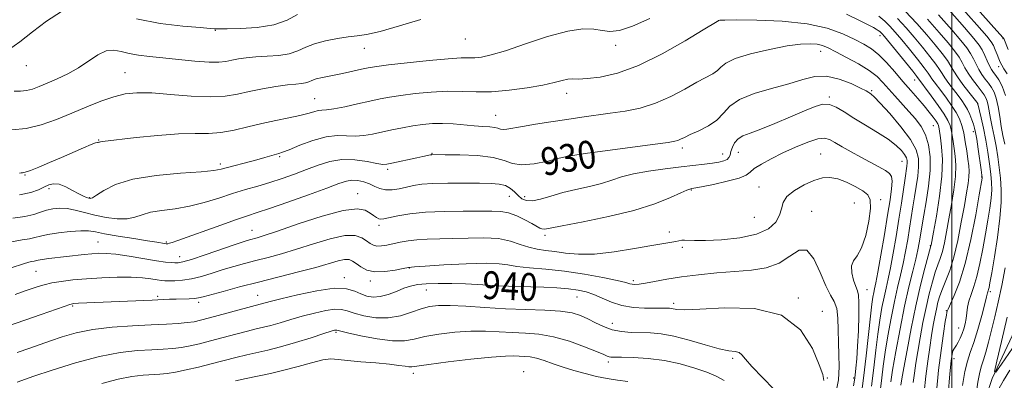
# Model space of a CAD drawing. Extents: x 2119800 to 2122700, y 322300 to 325200.
# Drawn here: x 2121732 to 2122015, y 323677 to 323780 of the extents above; entities that cross this region are included whole.
import ezdxf
from ezdxf.enums import TextEntityAlignment as Align

# ---------------------------------------------------------------- set-up
doc = ezdxf.new("R2010")
doc.units = 0
doc.header["$MEASUREMENT"] = 0
for name, color, linetype, lineweight in [('DTM HARD BREAKLINE', 7, 'Continuous', 0), ('DTM SPOT ELEVATION', 2, 'Continuous', 13), ('GRID LINE', 7, 'Continuous', 0), ('INDEX CONTOUR', 41, 'Continuous', 13), ('INDEX CONTOUR LABEL', 244, 'Continuous', 0), ('INTERMEDIATE CONTOUR', 44, 'Continuous', 0)]:
    doc.layers.add(name, color=color, linetype=linetype, lineweight=lineweight)
doc.styles.add('Style-ITALICS', font='ITALICS.shx')

msp = doc.modelspace()

# ---------------------------------------------------------------- linework, layer by layer
at = {"layer": 'DTM HARD BREAKLINE'}
msp.add_polyline3d([(2122017.74, 323433.04, 980.74), (2122014.97, 323459.87, 972.34), (2122015.66, 323484.79, 959.65), (2122013.25, 323516.6, 951.56), (2122008.95, 323544.96, 942.44), (2121996.59, 323572.91, 931.82), (2121997.66, 323597.83, 926.18), (2122002.94, 323623.92, 920.05), (2122002.47, 323650.37, 914.83), (2122011.59, 323677.24, 912.07), (2122025.29, 323706.42, 908.39), (2122029.04, 323734.04, 904.98), (2122029.31, 323767.01, 901.88)], dxfattribs=at)
at = {"layer": 'DTM SPOT ELEVATION'}
for p in [(2121788.31, 323777.29, 920.1), (2121860.24, 323774.81, 922.9), (2121979.38, 323775.81, 924.5), (2122014.74, 323774.87, 908.1), (2121831.19, 323772.09, 922.8), (2121903.43, 323772.98, 924.4), (2121962.28, 323771.22, 928.7), (2121734.06, 323767.1, 920.7), (2121762.35, 323765.14, 923.1), (2122013.5, 323766.87, 910.5), (2121989.31, 323763.05, 924.7), (2121976.93, 323759.95, 929.8), (2121816.87, 323757.63, 925.1), (2121889.32, 323759.15, 926.6), (2121964.79, 323758.16, 931.8), (2122007.39, 323756.12, 918.1), (2121868.9, 323752.84, 927.2), (2121994.69, 323749.87, 926.9), (2122006.18, 323748.2, 920.5), (2121754.83, 323745.8, 925.9), (2121922.57, 323743.52, 930.4), (2121806.8, 323740.96, 928.2), (2121850.59, 323741.99, 929.9), (2121890.94, 323740.3, 930.2), (2121934.17, 323741.71, 931.3), (2121938.66, 323742.27, 932.8), (2121962.27, 323741.79, 935.1), (2121985.7, 323739.66, 932.9), (2121789.82, 323738.9, 927.6), (2121837.85, 323737.38, 930.3), (2121733.63, 323735.68, 926.1), (2122008.62, 323735.14, 920.1), (2121740.57, 323731.78, 928.4), (2121925.12, 323731.44, 934.1), (2121944.54, 323732.29, 935.1), (2121752.23, 323729.16, 927.9), (2121829.23, 323730.34, 933.3), (2121872.79, 323729.59, 932.9), (2121877.26, 323729.52, 931.4), (2121979.57, 323728.6, 935.6), (2121971.97, 323727.7, 937.1), (2121943.21, 323723.55, 934.7), (2121959.74, 323725.3, 937.3), (2121798.92, 323719.84, 933.2), (2121835.34, 323721.25, 934.4), (2121883.04, 323718.36, 934.4), (2121918.85, 323719.31, 935.5), (2121754.67, 323716.46, 933.1), (2121774.25, 323716.46, 931.8), (2121922.57, 323714.96, 936.3), (2121993.82, 323715.42, 926.1), (2121778.07, 323712.22, 933.3), (2121844.1, 323709, 938.07), (2121736.85, 323708.07, 934.9), (2121825.46, 323706.25, 939.5), (2121869.1, 323705.77, 939.4), (2121832.85, 323705.21, 938.4), (2121908.52, 323705.37, 937.65), (2121771.81, 323700.87, 937.7), (2121800.53, 323701.12, 939.2), (2121848.96, 323702.62, 940.9), (2121892.28, 323700.61, 940.9), (2121955.91, 323700.38, 939.9), (2121975.65, 323702.76, 935.3), (2122011.09, 323702.21, 915.7), (2121747.35, 323698.07, 938.2), (2121783.6, 323699.11, 938.4), (2121920.07, 323698.81, 939.6), (2121962.83, 323696.57, 939.6), (2121998.38, 323696.72, 920.1), (2121902.43, 323693.09, 941.29), (2122001.99, 323691.72, 918.8), (2121822.99, 323690.53, 944.2), (2121937.01, 323683.04, 942.3), (2121901.3, 323681.94, 944.4), (2122000.65, 323682.89, 917.5), (2121845.22, 323678.72, 946.5), (2121876.98, 323679.22, 947.3), (2121964.25, 323677.38, 939.9), (2121971.79, 323677.38, 936.3)]:
    msp.add_point(p, dxfattribs=at)
at = {"layer": 'GRID LINE', "flags": 128}
msp.add_lwpolyline([(2122000, 325000), (2122000, 322500)], dxfattribs=at)
at = {"layer": 'INDEX CONTOUR', "flags": 128}
for points, elevation in [([(2121744.095, 323782.701), (2121739.814, 323779.976), (2121735.834, 323776.836), (2121732.133, 323773.999), (2121728.875, 323771.697)], 920), ([(2122015.874, 323764.839), (2122014.961, 323766.268), (2122014.351, 323767.271), (2122013.935, 323768.125), (2122013.547, 323769.09), (2122013.057, 323770.339), (2122012.501, 323771.704), (2122011.953, 323772.931), (2122011.343, 323773.975), (2122010.022, 323775.616), (2122007.198, 323778.846), (2122002.43, 323784.228)], 910), ([(2121811.931, 323781.838), (2121808.956, 323780.236), (2121805.119, 323778.883), (2121800.405, 323778.106), (2121795.616, 323777.793), (2121791.757, 323777.723), (2121788.638, 323777.71), (2121788.359, 323777.724), (2121788.036, 323777.756), (2121786.87, 323777.856), (2121784.027, 323778.085), (2121778.994, 323778.519), (2121772.535, 323779.298), (2121765.731, 323780.579)], 920), ([(2121995.561, 323673.392), (2121996.213, 323679.592), (2121996.914, 323685.316), (2121997.58, 323690.113), (2121998.107, 323693.577), (2121998.423, 323695.466), (2121998.572, 323696.207), (2121998.685, 323696.587), (2121998.924, 323697.187), (2122000.686, 323701.061), (2122002.194, 323704.911), (2122003.857, 323710.321), (2122005.469, 323717.202), (2122006.868, 323724.288), (2122007.903, 323730.022), (2122008.747, 323734.851), (2122008.744, 323735.037), (2122008.666, 323735.663), (2122008.45, 323737.195), (2122007.585, 323743.098), (2122007.142, 323745.993), (2122006.814, 323747.944), (2122006.538, 323749.222), (2122006.215, 323750.319), (2122005.769, 323751.619), (2122005.201, 323753.07), (2122004.535, 323754.508), (2122003.779, 323755.825), (2122002.883, 323757.131), (2122001.784, 323758.591), (2122000.47, 323760.297), (2121999.125, 323762.062), (2121997.995, 323763.628), (2121997.207, 323764.849), (2121996.477, 323766.026), (2121995.407, 323767.575), (2121993.711, 323769.788), (2121991.549, 323772.47), (2121989.19, 323775.302), (2121986.834, 323778.031), (2121984.408, 323780.654)], 920), ([(2121979.49, 323674.207), (2121979.873, 323677.394), (2121980.294, 323680.792), (2121980.855, 323684.758), (2121981.624, 323689.493), (2121982.534, 323694.553), (2121983.485, 323699.339), (2121984.392, 323703.406), (2121985.233, 323706.94), (2121986.003, 323710.283), (2121986.697, 323713.7), (2121987.316, 323717.134), (2121987.859, 323720.45), (2121988.788, 323726.518), (2121989.252, 323729.459), (2121989.75, 323732.446), (2121990.192, 323735.371), (2121990.463, 323738.077), (2121990.411, 323740.506), (2121989.734, 323742.987), (2121988.095, 323745.943), (2121985.356, 323749.593), (2121982.171, 323753.346), (2121979.401, 323756.404), (2121977.69, 323758.185), (2121976.843, 323758.968), (2121976.453, 323759.245), (2121976.107, 323759.461), (2121975.36, 323759.871), (2121973.762, 323760.682), (2121971.033, 323761.972), (2121967.578, 323763.308), (2121963.973, 323764.13), (2121960.613, 323764.028), (2121957.168, 323763.191), (2121953.125, 323761.96), (2121948.218, 323760.606), (2121943.166, 323759.121), (2121938.938, 323757.427), (2121936.19, 323755.49), (2121934.342, 323753.454), (2121932.503, 323751.508), (2121930.033, 323749.81), (2121927.278, 323748.406), (2121924.835, 323747.311), (2121923.15, 323746.528), (2121922.069, 323745.999), (2121921.287, 323745.654), (2121920.39, 323745.407), (2121918.527, 323745.105), (2121914.737, 323744.582), (2121895.323, 323741.948), (2121891.632, 323741.433), (2121889.424, 323741.049), (2121887.2, 323740.531), (2121883.869, 323739.725), (2121879.948, 323738.945), (2121876.362, 323738.621), (2121873.715, 323739.038), (2121871.321, 323739.897), (2121868.174, 323740.758), (2121863.651, 323741.275), (2121858.648, 323741.492), (2121854.44, 323741.552), (2121850.604, 323741.575), (2121850.436, 323741.56), (2121850.213, 323741.516), (2121847.993, 323740.996), (2121846.242, 323740.608), (2121839.062, 323739.077), (2121837.637, 323738.805), (2121836.444, 323738.78), (2121834.733, 323739.047), (2121831.964, 323739.578), (2121828.454, 323740.077), (2121824.73, 323740.175), (2121821.209, 323739.614), (2121817.854, 323738.552), (2121814.514, 323737.254), (2121811.075, 323735.947), (2121807.565, 323734.704), (2121804.048, 323733.562), (2121800.558, 323732.53), (2121797.012, 323731.514), (2121793.294, 323730.394), (2121789.329, 323729.104), (2121785.183, 323727.813), (2121780.956, 323726.742), (2121776.785, 323726.037), (2121772.938, 323725.538), (2121769.718, 323725.007), (2121767.284, 323724.291), (2121765.224, 323723.573), (2121762.981, 323723.121), (2121760.154, 323723.133), (2121756.948, 323723.532), (2121753.72, 323724.168), (2121750.763, 323724.897), (2121748.109, 323725.569), (2121745.725, 323726.039), (2121743.577, 323726.19), (2121741.628, 323726.038), (2121739.841, 323725.631), (2121738.124, 323725.03), (2121736.168, 323724.363), (2121733.61, 323723.773), (2121730.178, 323723.329)], 930), ([(2121963.183, 323676.646), (2121962.93, 323678.384), (2121961.892, 323681.188), (2121959.937, 323685.867), (2121956.529, 323691.197), (2121951.031, 323695.453), (2121943.247, 323697.376), (2121934.748, 323697.581), (2121927.548, 323697.156), (2121923.15, 323696.974), (2121921.012, 323697.062), (2121919.462, 323697.347), (2121918.899, 323697.394), (2121917.519, 323697.423), (2121916.328, 323697.436), (2121914.446, 323697.445), (2121911.718, 323697.476), (2121908.476, 323697.669), (2121905.171, 323698.192), (2121902.17, 323699.139), (2121899.503, 323700.295), (2121897.116, 323701.37), (2121894.91, 323702.14), (2121892.6, 323702.642), (2121889.859, 323702.984), (2121886.477, 323703.253), (2121882.735, 323703.461), (2121879.031, 323703.608), (2121872.615, 323703.769), (2121869.702, 323703.872), (2121866.784, 323704.037), (2121863.683, 323704.232), (2121860.215, 323704.407), (2121856.313, 323704.518), (2121852.39, 323704.538), (2121848.977, 323704.443), (2121846.437, 323704.207), (2121844.458, 323703.788), (2121842.558, 323703.139), (2121840.376, 323702.268), (2121838.027, 323701.389), (2121835.744, 323700.77), (2121833.707, 323700.62), (2121831.879, 323700.906), (2121830.168, 323701.533), (2121828.398, 323702.357), (2121826.046, 323703.029), (2121822.508, 323703.149), (2121817.489, 323702.463), (2121811.953, 323701.3), (2121807.178, 323700.137), (2121804.121, 323699.345), (2121801.618, 323698.65), (2121799.828, 323698.198), (2121797.732, 323697.645), (2121786.684, 323694.63), (2121784.123, 323693.959), (2121782.218, 323693.554), (2121780.279, 323693.289), (2121777.708, 323693.063), (2121774.284, 323692.842), (2121769.881, 323692.611), (2121764.505, 323692.342), (2121758.697, 323691.94), (2121753.127, 323691.296), (2121748.333, 323690.347), (2121744.321, 323689.216), (2121740.959, 323688.072), (2121735.041, 323685.97), (2121731.365, 323684.713)], 940)]:
    msp.add_lwpolyline(points, dxfattribs=dict(at, elevation=elevation))
at = {"layer": 'INTERMEDIATE CONTOUR', "flags": 128}
for points, elevation in [([(2122016.164, 323771.776), (2122014.929, 323774.908), (2122014.868, 323775.001), (2122014.763, 323775.136), (2122012.935, 323777.174), (2122004.853, 323786.262)], 908), ([(2121998.915, 323672.655), (2121999.446, 323678.549), (2121999.815, 323682.289), (2122000.069, 323684.233), (2122000.294, 323685.145), (2122000.561, 323685.694), (2122001.334, 323686.782), (2122001.866, 323687.675), (2122002.445, 323688.815), (2122003.005, 323690.119), (2122003.489, 323691.513), (2122003.876, 323692.979), (2122004.155, 323694.508), (2122004.337, 323696.094), (2122004.538, 323697.749), (2122004.899, 323699.487), (2122005.52, 323701.366), (2122006.331, 323703.626), (2122007.221, 323706.548), (2122008.094, 323710.292), (2122008.919, 323714.528), (2122009.679, 323718.802), (2122010.355, 323722.727), (2122010.905, 323726.17), (2122011.282, 323729.061), (2122011.452, 323731.417), (2122011.424, 323733.58), (2122011.216, 323735.976), (2122010.849, 323738.919), (2122010.349, 323742.267), (2122009.743, 323745.769), (2122009.072, 323749.158), (2122008.432, 323752.119), (2122007.521, 323756.16), (2122007.464, 323756.257), (2122007.158, 323756.656), (2122004.926, 323759.511), (2122003.208, 323761.764), (2122001.656, 323763.915), (2122000.585, 323765.593), (2121999.743, 323767.026), (2121998.736, 323768.595), (2121997.243, 323770.611), (2121995.245, 323773.097), (2121992.791, 323776.011), (2121989.922, 323779.295), (2121986.616, 323782.841)], 918), ([(2122015.381, 323758.577), (2122014.458, 323761.224), (2122013.496, 323763.038), (2122012.626, 323764.279), (2122011.937, 323765.206), (2122011.366, 323766.069), (2122010.806, 323767.118), (2122010.176, 323768.519), (2122009.474, 323770.112), (2122008.723, 323771.655), (2122007.84, 323773.076), (2122006.331, 323774.978), (2122003.596, 323778.139), (2121999.295, 323783.001)], 912), ([(2121913.255, 323780.747), (2121908.194, 323778.455), (2121904.467, 323777.267), (2121901.759, 323776.997), (2121899.491, 323777.255), (2121897.089, 323777.646), (2121893.998, 323777.74), (2121889.666, 323777.103), (2121883.84, 323775.483), (2121877.45, 323773.372), (2121871.725, 323771.444), (2121867.6, 323770.224), (2121864.837, 323769.63), (2121862.905, 323769.428), (2121858.971, 323769.353), (2121855.303, 323769.134), (2121849.761, 323768.629), (2121843.516, 323767.974), (2121838.142, 323767.367), (2121834.781, 323766.946), (2121832.817, 323766.63), (2121831.202, 323766.282), (2121829.105, 323765.802), (2121826.588, 323765.24), (2121823.929, 323764.68), (2121819.15, 323763.751), (2121817.365, 323763.329), (2121816.117, 323762.903), (2121815.19, 323762.512), (2121814.294, 323762.214), (2121813.146, 323762.032), (2121811.48, 323761.871), (2121809.041, 323761.602), (2121805.703, 323761.129), (2121801.873, 323760.488), (2121798.088, 323759.746), (2121794.685, 323758.99), (2121791.185, 323758.397), (2121786.905, 323758.166), (2121781.445, 323758.409), (2121775.504, 323758.894), (2121770.067, 323759.303), (2121765.837, 323759.368), (2121762.416, 323759.009), (2121759.136, 323758.195), (2121755.461, 323756.925), (2121751.405, 323755.319), (2121747.116, 323753.526), (2121742.73, 323751.715), (2121738.334, 323750.143), (2121734.001, 323749.086), (2121729.845, 323748.718)], 924), ([(2121847.444, 323780.38), (2121841.313, 323778.551), (2121835.723, 323777.007), (2121831.838, 323776.126), (2121829.105, 323775.713), (2121826.541, 323775.427), (2121823.415, 323774.983), (2121820.011, 323774.328), (2121816.862, 323773.462), (2121814.332, 323772.421), (2121812.085, 323771.38), (2121809.614, 323770.547), (2121806.568, 323770.067), (2121803.22, 323769.83), (2121800.002, 323769.661), (2121797.255, 323769.421), (2121794.977, 323769.105), (2121793.074, 323768.743), (2121791.377, 323768.379), (2121789.391, 323768.125), (2121786.548, 323768.104), (2121782.499, 323768.393), (2121777.798, 323768.871), (2121773.221, 323769.369), (2121769.383, 323769.765), (2121766.252, 323770.137), (2121763.632, 323770.612), (2121761.33, 323771.223), (2121759.163, 323771.627), (2121756.95, 323771.389), (2121754.54, 323770.222), (2121749.013, 323766.489), (2121745.927, 323764.763), (2121742.855, 323763.313), (2121740.058, 323762.112), (2121737.729, 323761.145), (2121735.775, 323760.433), (2121734.037, 323760.003), (2121732.353, 323759.851), (2121730.571, 323759.833)], 922), ([(2121985.393, 323675.342), (2121985.677, 323677.125), (2121986.225, 323680.305), (2121987.122, 323685.338), (2121988.294, 323691.572), (2121989.628, 323698.079), (2121990.998, 323704.023), (2121992.242, 323708.941), (2121993.188, 323712.465), (2121993.984, 323715.337), (2121994.037, 323715.588), (2121994.717, 323719.252), (2121995.555, 323723.878), (2121996.478, 323729.663), (2121997.137, 323735.427), (2121997.284, 323740.201), (2121997.071, 323743.845), (2121996.749, 323746.423), (2121996.385, 323748.967), (2121996.29, 323749.495), (2121996.176, 323749.909), (2121995.937, 323750.404), (2121995.458, 323751.156), (2121994.648, 323752.299), (2121993.496, 323753.812), (2121992.017, 323755.636), (2121990.231, 323757.718), (2121988.192, 323760.043), (2121985.965, 323762.604), (2121983.622, 323765.344), (2121981.27, 323768.007), (2121979.029, 323770.286), (2121976.94, 323771.984), (2121974.742, 323773.337), (2121972.099, 323774.69), (2121968.684, 323776.278), (2121964.206, 323777.883), (2121958.388, 323779.177), (2121951.248, 323779.919), (2121943.993, 323780.218), (2121938.129, 323780.272), (2121934.755, 323780.249), (2121933.345, 323780.196), (2121932.968, 323780.132), (2121932.84, 323780.071), (2121932.724, 323779.968), (2121932.517, 323779.836), (2121928.551, 323777.417), (2121923.396, 323774.299), (2121916.802, 323770.562), (2121909.968, 323767.212), (2121903.912, 323765.027), (2121898.947, 323763.88), (2121895.204, 323763.418), (2121892.708, 323763.31), (2121891.033, 323763.32), (2121889.642, 323763.233), (2121888.024, 323762.886), (2121885.768, 323762.306), (2121882.487, 323761.571), (2121877.983, 323760.773), (2121872.821, 323760.072), (2121867.751, 323759.642), (2121863.319, 323759.586), (2121859.247, 323759.715), (2121855.047, 323759.766), (2121850.412, 323759.545), (2121845.744, 323759.114), (2121841.622, 323758.609), (2121838.42, 323758.123), (2121835.684, 323757.604), (2121832.76, 323756.962), (2121829.214, 323756.157), (2121825.52, 323755.346), (2121822.377, 323754.736), (2121820.286, 323754.461), (2121818.955, 323754.371), (2121817.892, 323754.242), (2121816.652, 323753.903), (2121814.971, 323753.386), (2121812.632, 323752.771), (2121809.5, 323752.119), (2121805.78, 323751.393), (2121801.759, 323750.532), (2121797.697, 323749.524), (2121793.731, 323748.566), (2121789.97, 323747.903), (2121786.405, 323747.686), (2121782.541, 323747.684), (2121777.766, 323747.567), (2121771.786, 323747.105), (2121765.584, 323746.45), (2121755.931, 323745.338), (2121755.371, 323745.262), (2121755.069, 323745.183), (2121754.862, 323745.108), (2121754.703, 323745.069), (2121754.495, 323745.059), (2121753.933, 323744.917), (2121752.661, 323744.444), (2121750.439, 323743.504), (2121744.136, 323740.744), (2121740.73, 323739.277), (2121737.631, 323737.983), (2121735.209, 323737.031), (2121733.716, 323736.532), (2121732.933, 323736.351), (2121732.523, 323736.296), (2121732.071, 323736.205)], 926), ([(2121988.91, 323676.061), (2121989.249, 323678.774), (2121989.667, 323681.626), (2121990.207, 323684.94), (2121990.897, 323688.921), (2121991.708, 323693.283), (2121992.595, 323697.618), (2121993.512, 323701.57), (2121994.413, 323704.984), (2121995.253, 323707.754), (2121995.997, 323709.87), (2121996.661, 323711.7), (2121997.274, 323713.701), (2121997.868, 323716.252), (2121998.481, 323719.396), (2121999.157, 323723.093), (2121999.903, 323727.238), (2122000.584, 323731.462), (2122001.029, 323735.329), (2122001.123, 323738.513), (2122000.957, 323741.111), (2122000.676, 323743.33), (2122000.398, 323745.337), (2122000.129, 323747.128), (2121999.849, 323748.662), (2121999.501, 323749.965), (2121998.887, 323751.348), (2121997.771, 323753.191), (2121996.042, 323755.707), (2121994.078, 323758.433), (2121989.943, 323764.03), (2121988.749, 323765.536), (2121986.647, 323768.145), (2121980.658, 323775.502), (2121979.995, 323776.279), (2121979.646, 323776.635), (2121979.308, 323776.927), (2121978.875, 323777.248), (2121978.294, 323777.625), (2121977.447, 323778.114), (2121975.982, 323778.882), (2121973.489, 323780.12), (2121969.708, 323781.911)], 924), ([(2121992.087, 323673.317), (2121992.572, 323677.899), (2121993.105, 323682.206), (2121993.657, 323686.126), (2121994.189, 323689.575), (2121994.673, 323692.504), (2121995.122, 323694.993), (2121995.561, 323697.158), (2121996.025, 323699.118), (2121996.584, 323701.026), (2121997.319, 323703.042), (2121998.278, 323705.352), (2121999.393, 323708.252), (2122000.564, 323712.064), (2122001.698, 323716.916), (2122002.73, 323722.155), (2122003.597, 323726.934), (2122004.251, 323730.598), (2122004.69, 323733.261), (2122004.922, 323735.232), (2122004.962, 323736.824), (2122004.843, 323738.377), (2122004.603, 323740.238), (2122004.274, 323742.63), (2122003.872, 323745.29), (2122003.406, 323747.829), (2122002.867, 323749.965), (2122002.169, 323751.84), (2122001.207, 323753.701), (2121999.926, 323755.722), (2121998.482, 323757.777), (2121997.083, 323759.664), (2121994.971, 323762.452), (2121994.298, 323763.382), (2121993.82, 323764.117), (2121993.209, 323765.028), (2121992.077, 323766.556), (2121990.179, 323768.967), (2121987.854, 323771.843), (2121985.589, 323774.593), (2121983.746, 323776.767), (2121982.202, 323778.467), (2121980.711, 323779.935), (2121979.022, 323781.395)], 922), ([(2122003.027, 323675.178), (2122003.724, 323679.272), (2122004.47, 323682.244), (2122005.31, 323684.714), (2122006.303, 323687.551), (2122007.461, 323691.32), (2122008.605, 323695.363), (2122009.507, 323698.718), (2122010.008, 323700.674), (2122010.282, 323701.855), (2122010.469, 323702.395), (2122010.585, 323702.776), (2122010.721, 323703.384), (2122010.97, 323704.767), (2122011.456, 323707.583), (2122012.234, 323712.191), (2122013.109, 323717.787), (2122013.818, 323723.272), (2122014.161, 323727.797), (2122014.181, 323731.497), (2122013.981, 323734.758), (2122013.652, 323737.896), (2122013.222, 323740.969), (2122012.708, 323743.967), (2122012.136, 323746.865), (2122011.568, 323749.575), (2122011.076, 323751.995), (2122010.419, 323755.693), (2122010.141, 323756.966), (2122009.796, 323757.912), (2122009.271, 323758.783), (2122008.445, 323759.88), (2122007.263, 323761.409), (2122005.927, 323763.2), (2122004.706, 323764.983), (2122003.782, 323766.568), (2122002.987, 323768.055), (2122002.065, 323769.615), (2122000.776, 323771.432), (2121998.94, 323773.724), (2121996.393, 323776.72), (2121993.024, 323780.547)], 916), ([(2122015.199, 323744.572), (2122014.704, 323747.033), (2122014.218, 323749.67), (2122013.76, 323752.53), (2122013.291, 323755.346), (2122012.761, 323757.772), (2122012.127, 323759.568), (2122011.383, 323760.911), (2122010.536, 323762.08), (2122009.6, 323763.308), (2122008.646, 323764.634), (2122007.756, 323766.05), (2122006.979, 323767.543), (2122006.231, 323769.083), (2122005.394, 323770.635), (2122004.308, 323772.254), (2122002.635, 323774.352), (2121999.995, 323777.429), (2121996.16, 323781.774)], 914), ([(2121982.428, 323676.244), (2121982.984, 323679.59), (2121983.927, 323684.967), (2121985.138, 323691.517), (2121986.442, 323698.048), (2121987.681, 323703.591), (2121988.768, 323708.042), (2121989.634, 323711.522), (2121990.238, 323714.169), (2121990.637, 323716.203), (2121990.916, 323717.87), (2121991.47, 323721.381), (2121991.941, 323724.126), (2121992.614, 323727.977), (2121993.299, 323732.475), (2121993.748, 323736.985), (2121993.759, 323740.98), (2121993.312, 323744.391), (2121992.431, 323747.27), (2121991.155, 323749.691), (2121989.55, 323751.85), (2121987.693, 323753.969), (2121983.662, 323758.453), (2121980.218, 323762.338), (2121978.511, 323764.003), (2121976.246, 323765.729), (2121973.16, 323767.637), (2121969.749, 323769.531), (2121966.697, 323771.134), (2121964.495, 323772.24), (2121962.849, 323772.912), (2121961.271, 323773.283), (2121959.296, 323773.447), (2121956.546, 323773.329), (2121952.668, 323772.81), (2121947.565, 323771.831), (2121942.182, 323770.549), (2121937.72, 323769.178), (2121935.039, 323767.899), (2121933.623, 323766.75), (2121932.614, 323765.738), (2121931.275, 323764.823), (2121926.693, 323762.364), (2121923.245, 323760.409), (2121919.211, 323758.249), (2121914.869, 323756.324), (2121910.463, 323754.971), (2121906.1, 323754.083), (2121901.857, 323753.448), (2121893.659, 323752.307), (2121889.358, 323751.694), (2121884.783, 323751.015), (2121880.351, 323750.326), (2121876.592, 323749.7), (2121872.148, 323748.884), (2121871.032, 323748.778), (2121870.273, 323748.896), (2121869.572, 323749.142), (2121868.625, 323749.388), (2121867.186, 323749.545), (2121865.223, 323749.663), (2121862.759, 323749.829), (2121856.726, 323750.376), (2121853.618, 323750.544), (2121850.716, 323750.501), (2121847.929, 323750.259), (2121845.102, 323749.85), (2121842.128, 323749.316), (2121839.11, 323748.707), (2121833.511, 323747.499), (2121830.993, 323747.065), (2121828.555, 323746.892), (2121826.083, 323747.002), (2121823.365, 323747.077), (2121820.164, 323746.714), (2121816.403, 323745.659), (2121812.633, 323744.254), (2121809.564, 323742.996), (2121807.682, 323742.252), (2121806.588, 323741.883), (2121802.579, 323740.736), (2121800.23, 323740.081), (2121790.03, 323737.373), (2121787.893, 323737.002), (2121784.26, 323736.658), (2121778.374, 323736.233), (2121771.328, 323735.569), (2121764.683, 323734.504), (2121759.683, 323732.97), (2121756.302, 323731.303), (2121754.2, 323729.935), (2121753.027, 323729.192), (2121752.41, 323728.963), (2121751.967, 323729.03), (2121751.362, 323729.228), (2121750.449, 323729.609), (2121749.12, 323730.279), (2121747.341, 323731.27), (2121745.347, 323732.307), (2121743.445, 323733.039), (2121741.854, 323733.203), (2121740.472, 323732.885), (2121739.105, 323732.262), (2121737.523, 323731.499), (2121735.32, 323730.723), (2121732.049, 323730.052)], 928), ([(2121976.947, 323674.983), (2121977.582, 323680.331), (2121978.159, 323685.34), (2121978.726, 323689.926), (2121979.321, 323694.017), (2121979.93, 323697.59), (2121980.529, 323700.63), (2121981.103, 323703.221), (2121981.698, 323705.836), (2121982.371, 323709.043), (2121983.156, 323713.231), (2121983.994, 323718.064), (2121984.804, 323723.029), (2121985.514, 323727.655), (2121986.563, 323734.792), (2121987.085, 323738.266), (2121987.178, 323739.169), (2121987.162, 323739.923), (2121986.952, 323740.693), (2121986.443, 323741.61), (2121985.519, 323742.784), (2121984.014, 323744.237), (2121981.751, 323745.968), (2121978.673, 323747.948), (2121975.197, 323750.037), (2121971.862, 323752.061), (2121969.084, 323753.85), (2121966.8, 323755.227), (2121964.826, 323756.011), (2121962.933, 323756.066), (2121960.708, 323755.427), (2121957.694, 323754.169), (2121953.646, 323752.423), (2121949.174, 323750.533), (2121945.102, 323748.897), (2121942.069, 323747.788), (2121939.983, 323746.982), (2121938.572, 323746.131), (2121937.59, 323744.981), (2121936.932, 323743.669), (2121936.519, 323742.431), (2121936.254, 323741.449), (2121935.954, 323740.715), (2121935.416, 323740.169), (2121934.467, 323739.755), (2121933.073, 323739.426), (2121931.23, 323739.14), (2121928.908, 323738.852), (2121922.219, 323738.09), (2121917.655, 323737.534), (2121912.84, 323736.851), (2121908.492, 323736.052), (2121905.102, 323735.154), (2121902.259, 323734.216), (2121899.324, 323733.299), (2121895.829, 323732.443), (2121891.986, 323731.594), (2121888.175, 323730.675), (2121884.73, 323729.664), (2121881.791, 323728.773), (2121879.448, 323728.266), (2121877.738, 323728.341), (2121876.474, 323728.903), (2121875.413, 323729.79), (2121874.339, 323730.835), (2121873.137, 323731.851), (2121871.718, 323732.651), (2121869.956, 323733.097), (2121867.577, 323733.279), (2121864.27, 323733.334), (2121859.915, 323733.376), (2121855.17, 323733.375), (2121850.882, 323733.276), (2121847.679, 323733.039), (2121845.302, 323732.682), (2121843.27, 323732.241), (2121841.209, 323731.776), (2121839.162, 323731.441), (2121837.279, 323731.412), (2121835.655, 323731.796), (2121834.173, 323732.446), (2121832.657, 323733.154), (2121830.988, 323733.727), (2121829.253, 323734.089), (2121827.593, 323734.184), (2121825.997, 323733.943), (2121823.842, 323733.248), (2121820.355, 323731.961), (2121815.126, 323730.057), (2121809.193, 323727.935), (2121803.955, 323726.101), (2121800.367, 323724.897), (2121797.609, 323724), (2121794.411, 323722.925), (2121789.913, 323721.338), (2121777.583, 323716.893), (2121775.984, 323716.334), (2121775.163, 323716.076), (2121774.667, 323715.963), (2121774.264, 323715.95), (2121773.778, 323716.013), (2121771.5, 323716.393), (2121768.879, 323716.82), (2121764.932, 323717.451), (2121760.467, 323718.176), (2121756.537, 323718.849), (2121753.87, 323719.344), (2121751.889, 323719.621), (2121749.691, 323719.663), (2121746.648, 323719.466), (2121743.235, 323719.096), (2121740.2, 323718.635), (2121738.072, 323718.158), (2121736.505, 323717.719), (2121734.933, 323717.364), (2121732.817, 323717.069), (2121729.731, 323716.538)], 932), ([(2121973.891, 323671.478), (2121974.629, 323677.325), (2121975.359, 323683.731), (2121976.597, 323695.093), (2121977.018, 323698.542), (2121977.326, 323700.627), (2121977.572, 323701.921), (2121977.815, 323703.037), (2121978.163, 323704.733), (2121978.739, 323707.803), (2121979.607, 323712.71), (2121980.614, 323718.579), (2121981.55, 323724.204), (2121982.242, 323728.614), (2121982.661, 323731.783), (2121982.814, 323733.921), (2121982.678, 323735.264), (2121982.109, 323736.164), (2121980.934, 323736.998), (2121979.048, 323738.07), (2121973.893, 323740.831), (2121971.107, 323742.347), (2121968.52, 323743.796), (2121966.391, 323745.035), (2121964.837, 323745.924), (2121963.394, 323746.324), (2121961.455, 323746.094), (2121958.594, 323745.165), (2121955.103, 323743.733), (2121951.457, 323742.065), (2121948.093, 323740.399), (2121945.277, 323738.861), (2121943.238, 323737.548), (2121942.014, 323736.518), (2121940.873, 323735.659), (2121938.887, 323734.823), (2121935.484, 323733.909), (2121931.485, 323733.026), (2121928.06, 323732.335), (2121925.258, 323731.797), (2121924.982, 323731.757), (2121924.684, 323731.691), (2121923.895, 323731.388), (2121922.163, 323730.614), (2121919.111, 323729.226), (2121914.62, 323727.43), (2121908.64, 323725.52), (2121901.372, 323723.756), (2121894.026, 323722.267), (2121888.065, 323721.149), (2121884.548, 323720.469), (2121882.914, 323720.179), (2121882.196, 323720.199), (2121881.555, 323720.471), (2121879.277, 323721.804), (2121877.304, 323722.861), (2121874.973, 323723.949), (2121872.609, 323724.8), (2121870.385, 323725.221), (2121867.844, 323725.327), (2121864.374, 323725.305), (2121859.604, 323725.298), (2121854.129, 323725.236), (2121848.786, 323725.007), (2121844.275, 323724.541), (2121840.767, 323723.96), (2121836.787, 323723.118), (2121835.946, 323723.025), (2121835.359, 323723.156), (2121834.684, 323723.508), (2121833.841, 323724.056), (2121832.81, 323724.778), (2121831.452, 323725.565), (2121829.135, 323725.986), (2121825.104, 323725.525), (2121819.014, 323723.884), (2121812.145, 323721.637), (2121806.183, 323719.57), (2121802.395, 323718.289), (2121800.361, 323717.658), (2121798.213, 323717.083), (2121796.675, 323716.609), (2121794.036, 323715.728), (2121785.436, 323712.77), (2121781.492, 323711.458), (2121779.021, 323710.727), (2121777.659, 323710.467), (2121776.744, 323710.454), (2121775.66, 323710.519), (2121774.001, 323710.696), (2121771.41, 323711.069), (2121763.585, 323712.358), (2121759.802, 323712.917), (2121756.984, 323713.194), (2121754.846, 323713.224), (2121752.883, 323713.089), (2121750.687, 323712.861), (2121740.531, 323711.68), (2121738.623, 323711.428), (2121737.447, 323711.224), (2121736.255, 323710.954), (2121735.457, 323710.81), (2121733.508, 323710.268), (2121729.433, 323708.893)], 934), ([(2121971.734, 323675.134), (2121972.059, 323676.747), (2121972.244, 323678.192), (2121972.447, 323680.163), (2121972.68, 323682.889), (2121972.919, 323686.495), (2121973.135, 323690.925), (2121973.281, 323695.426), (2121973.308, 323699.067), (2121973.172, 323701.219), (2121972.861, 323702.459), (2121972.371, 323703.665), (2121971.751, 323705.484), (2121971.257, 323707.627), (2121971.198, 323709.575), (2121971.787, 323711.021), (2121972.841, 323712.512), (2121974.083, 323714.807), (2121975.254, 323718.372), (2121976.168, 323722.483), (2121976.66, 323726.122), (2121976.579, 323728.534), (2121975.849, 323730.031), (2121974.407, 323731.19), (2121972.267, 323732.446), (2121969.743, 323733.676), (2121967.223, 323734.612), (2121964.978, 323735.034), (2121962.806, 323734.891), (2121960.389, 323734.176), (2121957.561, 323732.919), (2121954.772, 323731.3), (2121952.624, 323729.532), (2121951.514, 323727.782), (2121951.018, 323726.015), (2121950.507, 323724.148), (2121949.4, 323722.154), (2121947.312, 323720.24), (2121943.909, 323718.671), (2121939.104, 323717.644), (2121933.808, 323717.09), (2121929.177, 323716.875), (2121926.088, 323716.865), (2121923.214, 323716.997), (2121922.406, 323716.941), (2121920.678, 323716.607), (2121917.208, 323716.065), (2121913.758, 323715.471), (2121908.762, 323714.561), (2121902.962, 323713.613), (2121897.349, 323712.986), (2121892.706, 323712.932), (2121888.978, 323713.269), (2121885.904, 323713.71), (2121883.239, 323714.043), (2121880.806, 323714.383), (2121878.444, 323714.924), (2121875.975, 323715.776), (2121873.152, 323716.711), (2121869.714, 323717.416), (2121865.527, 323717.668), (2121860.963, 323717.597), (2121856.52, 323717.427), (2121849.221, 323717.25), (2121846.287, 323717.098), (2121843.721, 323716.801), (2121841.462, 323716.4), (2121837.658, 323715.587), (2121836.094, 323715.332), (2121834.797, 323715.298), (2121833.761, 323715.551), (2121832.832, 323716.07), (2121831.816, 323716.81), (2121830.488, 323717.668), (2121828.52, 323718.295), (2121825.551, 323718.29), (2121821.396, 323717.392), (2121816.551, 323715.924), (2121811.687, 323714.359), (2121807.334, 323713.069), (2121803.49, 323712.037), (2121800.012, 323711.149), (2121796.768, 323710.303), (2121793.65, 323709.441), (2121790.559, 323708.516), (2121787.431, 323707.519), (2121784.361, 323706.573), (2121781.482, 323705.842), (2121778.916, 323705.439), (2121776.752, 323705.29), (2121775.071, 323705.277), (2121773.873, 323705.304), (2121772.853, 323705.385), (2121771.626, 323705.556), (2121769.856, 323705.831), (2121767.397, 323706.122), (2121764.154, 323706.315), (2121760.124, 323706.325), (2121755.686, 323706.169), (2121751.309, 323705.897), (2121747.396, 323705.547), (2121744.056, 323705.139), (2121741.331, 323704.684), (2121739.204, 323704.19), (2121737.43, 323703.654), (2121733.696, 323702.387), (2121730.867, 323701.413)], 936), ([(2121966.67, 323672.981), (2121967.39, 323676.878), (2121967.638, 323680.538), (2121967.568, 323684.037), (2121967.421, 323687.553), (2121967.365, 323691.164), (2121967.272, 323694.564), (2121966.94, 323697.354), (2121966.214, 323699.344), (2121965.128, 323701.205), (2121963.76, 323703.819), (2121962.176, 323707.667), (2121960.38, 323711.607), (2121958.361, 323714.095), (2121956.092, 323714.066), (2121953.464, 323712.371), (2121950.35, 323710.342), (2121946.652, 323709.028), (2121942.397, 323708.355), (2121937.635, 323707.964), (2121932.474, 323707.558), (2121927.247, 323707.064), (2121922.339, 323706.471), (2121918.082, 323705.789), (2121914.592, 323705.123), (2121911.931, 323704.6), (2121910.113, 323704.316), (2121908.944, 323704.239), (2121908.184, 323704.301), (2121907.514, 323704.464), (2121906.306, 323704.787), (2121903.863, 323705.358), (2121899.726, 323706.212), (2121894.425, 323707.18), (2121888.734, 323708.045), (2121883.351, 323708.646), (2121878.671, 323709.063), (2121875.011, 323709.435), (2121872.424, 323709.852), (2121869.904, 323710.211), (2121866.178, 323710.363), (2121860.48, 323710.211), (2121854.058, 323709.88), (2121848.667, 323709.55), (2121845.55, 323709.345), (2121843.892, 323709.169), (2121842.369, 323708.871), (2121839.981, 323708.378), (2121837.031, 323707.934), (2121834.153, 323707.867), (2121831.85, 323708.394), (2121830.118, 323709.298), (2121828.822, 323710.257), (2121827.804, 323710.989), (2121826.795, 323711.393), (2121825.499, 323711.41), (2121823.631, 323711.004), (2121817.191, 323709.148), (2121812.274, 323707.848), (2121800.792, 323704.942), (2121795.323, 323703.523), (2121790.626, 323702.271), (2121784.894, 323700.697), (2121783.556, 323700.376), (2121782.384, 323700.229), (2121780.841, 323700.156), (2121777.065, 323700.066), (2121775.168, 323699.993), (2121770.183, 323699.749), (2121749.066, 323698.838), (2121747.684, 323698.74), (2121746.526, 323698.502), (2121744.862, 323697.951), (2121738.313, 323695.604), (2121733.635, 323693.974), (2121728.326, 323692.191)], 938), ([(2122016.649, 323679.58), (2122014.807, 323676.607), (2122013.53, 323674.286), (2122012.179, 323671.651), (2122010.305, 323668.057), (2122006.553, 323660.971), (2122005.625, 323659.326), (2122005.385, 323659.571), (2122005.627, 323661.917), (2122006.157, 323666.295), (2122006.82, 323671.523), (2122007.476, 323676.139), (2122008.022, 323679.085), (2122008.517, 323680.907), (2122009.062, 323682.556), (2122009.736, 323684.8), (2122010.532, 323687.693), (2122011.421, 323691.109), (2122012.375, 323694.942), (2122013.365, 323699.2), (2122014.366, 323703.909), (2122015.334, 323709.05)], 914), ([(2121948.89, 323674.179), (2121942.529, 323680.678), (2121940.674, 323682.779), (2121939.64, 323684.025), (2121938.839, 323684.659), (2121937.725, 323684.943), (2121935.923, 323685.201), (2121933.104, 323685.772), (2121929.118, 323686.872), (2121924.541, 323688.207), (2121920.131, 323689.365), (2121916.466, 323690.032), (2121913.4, 323690.305), (2121907.833, 323690.459), (2121905.079, 323690.687), (2121902.415, 323691.216), (2121899.901, 323692.13), (2121897.555, 323693.269), (2121895.38, 323694.408), (2121893.295, 323695.361), (2121890.865, 323696.087), (2121887.568, 323696.585), (2121883.048, 323696.872), (2121877.604, 323697.059), (2121871.7, 323697.277), (2121865.799, 323697.613), (2121860.359, 323697.975), (2121855.836, 323698.225), (2121852.51, 323698.24), (2121849.938, 323697.947), (2121847.504, 323697.289), (2121844.708, 323696.285), (2121841.528, 323695.262), (2121838.059, 323694.628), (2121834.445, 323694.672), (2121831.038, 323695.212), (2121828.236, 323695.953), (2121826.263, 323696.624), (2121824.646, 323697.065), (2121822.737, 323697.14), (2121820.058, 323696.765), (2121816.805, 323696.042), (2121813.343, 323695.123), (2121810.001, 323694.151), (2121806.953, 323693.237), (2121804.338, 323692.479), (2121802.185, 323691.932), (2121800.097, 323691.453), (2121797.57, 323690.85), (2121794.269, 323689.994), (2121786.921, 323688.027), (2121783.796, 323687.23), (2121781.09, 323686.617), (2121778.602, 323686.169), (2121776.115, 323685.861), (2121773.365, 323685.646), (2121770.075, 323685.468), (2121765.998, 323685.235), (2121761.012, 323684.701), (2121755.027, 323683.583), (2121748.175, 323681.742), (2121741.49, 323679.63), (2121736.229, 323677.844), (2121731.434, 323676.188)], 942), ([(2122017.413, 323685.913), (2122014.305, 323681.375), (2122012.618, 323679.02), (2122012.259, 323679.239), (2122012.922, 323682.219), (2122014.282, 323687.858), (2122015.95, 323694.885)], 912), ([(2121934.545, 323676.603), (2121932.284, 323677.886), (2121929.611, 323678.998), (2121926.132, 323680.226), (2121921.976, 323681.444), (2121917.405, 323682.421), (2121912.727, 323682.99), (2121908.44, 323683.238), (2121905.09, 323683.314), (2121903.052, 323683.35), (2121902.013, 323683.397), (2121901.486, 323683.486), (2121900.977, 323683.674), (2121899.96, 323684.115), (2121897.898, 323684.986), (2121894.459, 323686.365), (2121890.123, 323687.923), (2121885.572, 323689.231), (2121881.351, 323689.972), (2121877.443, 323690.297), (2121873.692, 323690.463), (2121869.943, 323690.663), (2121866.03, 323690.824), (2121861.784, 323690.807), (2121857.159, 323690.508), (2121852.578, 323689.974), (2121848.582, 323689.29), (2121845.485, 323688.57), (2121842.673, 323688.05), (2121839.305, 323688.002), (2121834.867, 323688.579), (2121830.157, 323689.501), (2121826.303, 323690.373), (2121823.246, 323691.1), (2121822.967, 323691.131), (2121822.627, 323691.066), (2121821.656, 323690.783), (2121819.509, 323690.109), (2121815.881, 323688.957), (2121811.431, 323687.578), (2121807.059, 323686.307), (2121803.44, 323685.39), (2121797.408, 323684.056), (2121794.216, 323683.27), (2121787.157, 323681.426), (2121783.469, 323680.501), (2121779.962, 323679.68), (2121776.924, 323679.048), (2121774.522, 323678.658), (2121772.446, 323678.45), (2121767.619, 323678.172), (2121764.352, 323677.815), (2121760.383, 323677.06), (2121755.745, 323675.8)], 944), ([(2121906.918, 323676.362), (2121903.909, 323676.701), (2121900.93, 323677.189), (2121897.87, 323677.827), (2121894.663, 323678.614), (2121891.419, 323679.514), (2121888.296, 323680.486), (2121885.427, 323681.476), (2121882.869, 323682.371), (2121880.653, 323683.048), (2121878.787, 323683.422), (2121877.173, 323683.581), (2121875.685, 323683.649), (2121874.087, 323683.713), (2121871.7, 323683.674), (2121867.732, 323683.389), (2121861.809, 323682.777), (2121855.217, 323682.001), (2121849.66, 323681.291), (2121844.828, 323680.608), (2121843.961, 323680.594), (2121842.879, 323680.738), (2121841.127, 323680.996), (2121838.369, 323681.324), (2121834.477, 323681.68), (2121830.16, 323682.046), (2121826.341, 323682.408), (2121823.651, 323682.722), (2121821.548, 323682.831), (2121819.198, 323682.548), (2121815.98, 323681.765), (2121812.123, 323680.684), (2121808.068, 323679.585), (2121804.188, 323678.684), (2121797.246, 323677.262), (2121794.161, 323676.546)], 946)]:
    msp.add_lwpolyline(points, dxfattribs=dict(at, elevation=elevation))

# ---------------------------------------------------------------- texts
at = {"layer": 'INDEX CONTOUR LABEL', "style": 'Style-ITALICS', "width": 0.875}
for s, rotation, p in [('930', 9.5, (2121882.009, 323739.355, 930)), ('940', 357.4, (2121865.088, 323704.144, 940))]:
    msp.add_text(s, height=8, rotation=rotation, dxfattribs=at).set_placement(p, align=Align.MIDDLE_LEFT)

doc.saveas('drawing.dxf')
